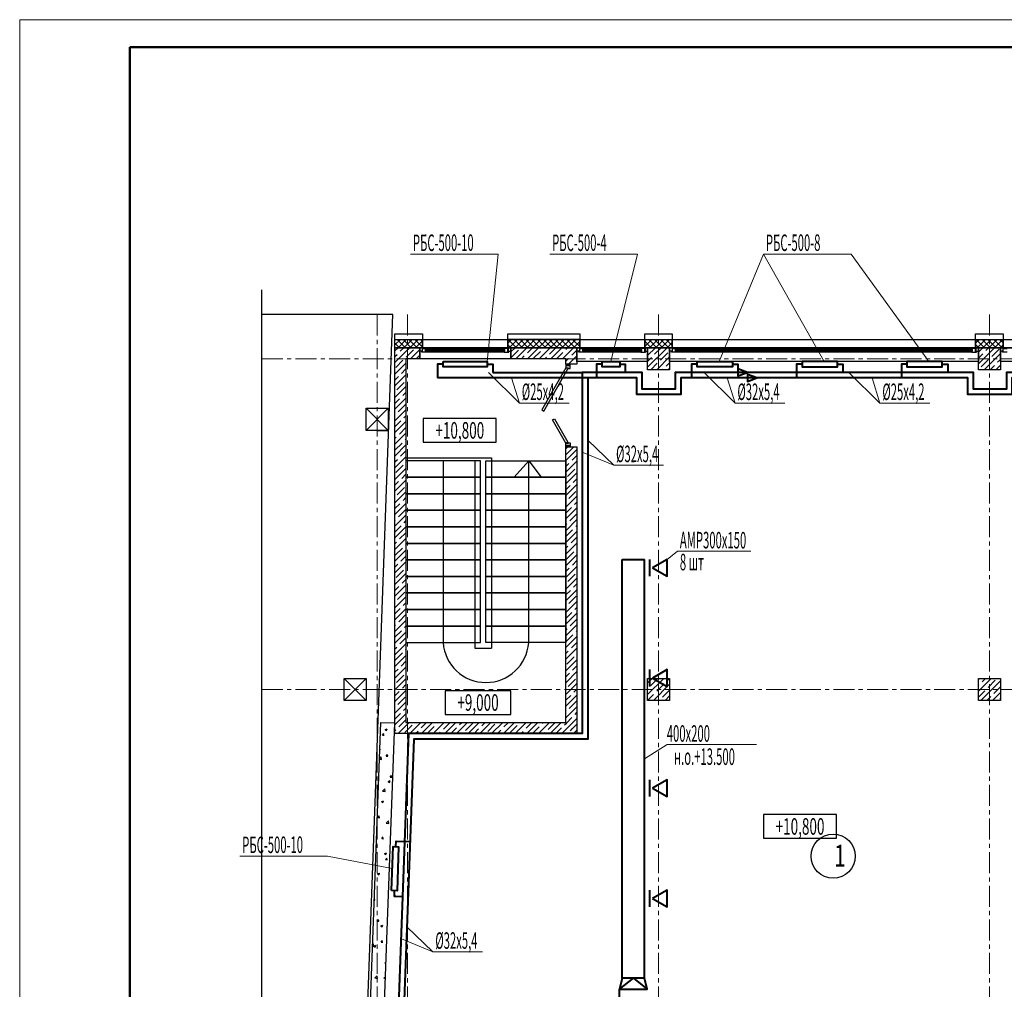
# Model space of a CAD drawing. Units: millimetres. Extents: x 543479 to 1877562, y 503214 to 1732053.
# Drawn here: x 747951 to 765806, y 709656 to 727249 of the extents above; entities that cross this region are included whole.
import ezdxf
from ezdxf.enums import TextEntityAlignment as Align

# ---------------------------------------------------------------- set-up
doc = ezdxf.new("R2010")
doc.units = ezdxf.units.MM
doc.header["$LTSCALE"] = 0.4
doc.linetypes.add('CENTER', pattern=[50.8, 31.75, -6.35, 6.35, -6.35])
for name, color, linetype, lineweight in [('1 ОСИ', 7, 'Continuous', 9), ('Отопление', 20, 'Continuous', 40), ('Приток', 30, 'Continuous', 40)]:
    doc.layers.add(name, color=color, linetype=linetype, lineweight=lineweight)
doc.layers.add('кон 1', color=8, linetype='Continuous')
doc.styles.add('стиль1', font='mipgost.shx', dxfattribs={"oblique": 15})

msp = doc.modelspace()

# ---------------------------------------------------------------- linework, layer by layer
at = {"lineweight": 15}
for p, q in [((807351.5, 727248.7), (747951.5, 727248.7)), ((747951.5, 727248.7), (747951.5, 685248.7))]:
    msp.add_line(p, q, dxfattribs=at)
at = {"lineweight": 50}
for p, q in [((806851.5, 726748.7), (749951.5, 726748.7)), ((749951.5, 726748.7), (749951.5, 685748.7))]:
    msp.add_line(p, q, dxfattribs=at)
at = {"layer": '1 ОСИ', "color": 144, "linetype": 'CENTER', "lineweight": 13, "ltscale": 30}
for p, q in [((754436.1, 721897.3), (754436.1, 693997.6)), ((754986.1, 721897.3), (754986.1, 693997.6)), ((759536.1, 721897.3), (759536.1, 693997.6)), ((765536.1, 721897.3), (765536.1, 693997.6)), ((752343.9, 721097.3), (782825.1, 721097.3)), ((752343.9, 715097.3), (782825.1, 715097.3))]:
    msp.add_line(p, q, dxfattribs=at)
at = {"layer": 'кон 1'}
for p, q in [((752343.9, 709179.1), (752343.9, 722348.8)), ((754716.6, 721897.3), (752343.9, 721897.3)), ((754413.2, 713541), (754716.6, 721897.3)), ((754756.1, 721297.3), (754756.1, 721547.3)), ((754756.1, 721547.3), (755256.1, 721547.3)), ((755256.1, 721547.3), (755256.1, 721297.3)), ((756806.1, 721547.3), (758106.1, 721547.3)), ((756806.1, 721447.3), (756806.1, 721547.3)), ((758106.1, 721547.3), (758106.1, 721447.3)), ((759286.1, 721297.3), (759286.1, 721547.3)), ((759286.1, 721547.3), (759786.1, 721547.3)), ((759786.1, 721547.3), (759786.1, 721297.3)), ((765286.1, 721297.3), (765286.1, 721547.3)), ((765286.1, 721547.3), (765786.1, 721547.3)), ((765786.1, 721547.3), (765786.1, 721297.3)), ((754756.1, 721297.3), (754756.1, 721447.3)), ((754756.1, 721447.3), (755256.1, 721447.3)), ((754756.1, 721347.3), (754856.1, 721447.3)), ((754840.9, 721297.3), (754756.1, 721382)), ((754946.9, 721297.3), (754796.9, 721447.3)), ((754812.2, 721297.3), (754962.2, 721447.3)), ((755053, 721297.3), (754903, 721447.3)), ((754918.2, 721297.3), (755068.2, 721447.3)), ((755159.1, 721297.3), (755009.1, 721447.3)), ((755024.3, 721297.3), (755174.3, 721447.3)), ((755256.1, 721306.3), (755115.1, 721447.3)), ((755130.4, 721297.3), (755256.1, 721423)), ((755256.1, 721412.3), (755221.2, 721447.3)), ((755256.1, 721447.3), (756806.1, 721447.2)), ((755256.1, 721297.3), (755256.1, 721447.3)), ((755256.1, 721447.3), (755256.1, 721297.3)), ((758106.1, 721447.3), (756806.1, 721447.3)), ((756806.1, 721297.3), (756806.1, 721447.3)), ((756806.1, 721447.3), (758106.1, 721447.3)), ((756806.1, 721382), (756871.4, 721447.3)), ((756806.1, 721447.2), (756806.1, 721297.3)), ((756856.1, 721297.3), (756806.1, 721347.3)), ((756962.2, 721297.3), (756812.2, 721447.3)), ((756827.4, 721297.3), (756977.4, 721447.3)), ((757068.3, 721297.3), (756918.3, 721447.3)), ((756933.5, 721297.3), (757083.5, 721447.3)), ((757174.3, 721297.3), (757024.3, 721447.3)), ((757039.6, 721297.3), (757189.6, 721447.3)), ((757280.4, 721297.3), (757130.4, 721447.3)), ((757145.6, 721297.3), (757295.6, 721447.3)), ((757386.5, 721297.3), (757236.5, 721447.3)), ((757251.7, 721297.3), (757401.7, 721447.3)), ((757492.5, 721297.3), (757342.5, 721447.3)), ((757357.8, 721297.3), (757507.8, 721447.3)), ((757598.6, 721297.3), (757448.6, 721447.3)), ((757463.8, 721297.3), (757613.8, 721447.3)), ((757704.7, 721297.3), (757554.7, 721447.3)), ((757569.9, 721297.3), (757719.9, 721447.3)), ((757810.7, 721297.3), (757660.7, 721447.3)), ((757676, 721297.3), (757826, 721447.3)), ((757916.8, 721297.3), (757766.8, 721447.3)), ((757782, 721297.3), (757932, 721447.3)), ((758022.9, 721297.3), (757872.9, 721447.3)), ((757888.1, 721297.3), (758038.1, 721447.3)), ((758106.1, 721320.1), (757978.9, 721447.3)), ((757994.2, 721297.3), (758106.1, 721409.2)), ((758106.1, 721426.1), (758085, 721447.3)), ((758106.1, 721447.3), (759286.1, 721447.3)), ((758106.1, 721297.3), (758106.1, 721447.3)), ((758106.1, 721447.3), (758106.1, 721297.3)), ((759286.1, 721447.3), (759286.1, 721297.3)), ((759286.1, 721297.3), (759286.1, 721447.3)), ((759286.1, 721447.3), (759786.1, 721447.3)), ((759286.1, 721422.5), (759310.9, 721447.3)), ((759286.1, 721316.5), (759417, 721447.3)), ((759401.7, 721297.3), (759286.1, 721412.8)), ((759507.8, 721297.3), (759357.8, 721447.3)), ((759373, 721297.3), (759523, 721447.3)), ((759613.8, 721297.3), (759463.8, 721447.3)), ((759479.1, 721297.3), (759629.1, 721447.3)), ((759719.9, 721297.3), (759569.9, 721447.3)), ((759585.2, 721297.3), (759735.2, 721447.3)), ((759786.1, 721337.1), (759676, 721447.3)), ((759691.2, 721297.3), (759786.1, 721392.2)), ((759786.1, 721443.2), (759782, 721447.3)), ((759786.1, 721447.3), (765286.1, 721447.2)), ((759786.1, 721297.3), (759786.1, 721447.3)), ((759786.1, 721447.3), (759786.1, 721297.3)), ((765286.1, 721297.3), (765286.1, 721447.3)), ((765286.1, 721447.3), (765786.1, 721447.3)), ((765286.1, 721376.8), (765356.7, 721447.3)), ((765286.1, 721447.2), (765286.1, 721297.3)), ((765341.4, 721297.3), (765286.1, 721352.5)), ((765447.5, 721297.3), (765297.5, 721447.3)), ((765312.7, 721297.3), (765462.7, 721447.3)), ((765553.5, 721297.3), (765403.5, 721447.3)), ((765418.8, 721297.3), (765568.8, 721447.3)), ((765659.6, 721297.3), (765509.6, 721447.3)), ((765524.8, 721297.3), (765674.8, 721447.3)), ((765765.7, 721297.3), (765615.7, 721447.3)), ((765630.9, 721297.3), (765780.9, 721447.3)), ((765786.1, 721382.9), (765721.7, 721447.3)), ((765737, 721297.3), (765786.1, 721346.4)), ((765786.1, 721447.3), (771286.1, 721447.2)), ((765786.1, 721297.3), (765786.1, 721447.3)), ((765786.1, 721447.3), (765786.1, 721297.3)), ((755256.1, 721297.3), (754756.1, 721297.3)), ((754756.1, 714297.3), (754756.1, 721297.3)), ((754756.1, 721297.3), (754956.1, 721297.3)), ((754756.1, 721241.2), (754812.2, 721297.3)), ((754756.1, 721029.1), (754956.1, 721229.1)), ((754756.1, 721135.2), (754795.8, 721174.8)), ((754853, 721232.1), (754918.2, 721297.3)), ((754956.1, 721297.3), (755206.1, 721297.3)), ((754956.1, 721229.1), (755024.3, 721297.3)), ((754956.1, 721297.3), (754956.1, 721297.3)), ((754959.1, 721126), (755091.7, 721258.6)), ((755036.4, 721097.3), (755206.1, 721267)), ((755142.5, 721097.3), (755197.8, 721152.5)), ((755206.1, 721232.3), (755206.1, 721297.3)), ((755206.1, 721297.3), (755266.1, 721297.3)), ((755206.1, 721297.3), (756856.1, 721297.3)), ((755206.1, 721097.4), (755206.1, 721297.3)), ((755206.1, 721297.3), (755206.1, 721097.3)), ((755251.1, 721232.3), (755206.1, 721232.3)), ((755236.4, 721297.3), (755256.1, 721317)), ((755242.1, 721229.3), (755257.1, 721229.3)), ((755242.1, 721217.3), (755242.1, 721229.3)), ((755326.1, 721217.3), (755242.1, 721217.3)), ((755266.1, 721285.3), (755251.1, 721285.3)), ((755251.1, 721285.3), (755251.1, 721232.3)), ((756806.1, 721297.3), (755256.1, 721297.3)), ((755257.1, 721282.3), (755326.1, 721282.3)), ((755257.1, 721229.3), (755257.1, 721282.3)), ((755266.1, 721297.3), (755266.1, 721285.3)), ((756736.1, 721282.3), (755286.1, 721282.3)), ((756736.1, 721217.3), (755286.1, 721217.3)), ((756746.1, 721264.8), (755311.1, 721264.8)), ((755311.1, 721234.8), (755311.1, 721264.8)), ((755311.1, 721264.8), (755326.1, 721264.8)), ((755311.1, 721260.8), (756746.1, 721260.8)), ((756746.1, 721251.8), (755311.1, 721251.8)), ((755311.1, 721247.8), (756746.1, 721247.8)), ((756746.1, 721238.8), (755311.1, 721238.8)), ((755311.1, 721234.8), (756746.1, 721234.8)), ((755326.1, 721234.8), (755311.1, 721234.8)), ((755326.1, 721282.3), (755326.1, 721264.8)), ((755326.1, 721234.8), (755326.1, 721217.3)), ((756805.1, 721282.3), (756736.1, 721282.3)), ((756736.1, 721282.3), (756736.1, 721264.8)), ((756751.1, 721264.8), (756736.1, 721264.8)), ((756736.1, 721234.8), (756751.1, 721234.8)), ((756736.1, 721234.8), (756736.1, 721217.3)), ((756736.1, 721217.3), (756820.1, 721217.3)), ((756746.1, 721260.8), (756746.1, 721264.8)), ((756746.1, 721247.8), (756746.1, 721251.8)), ((756746.1, 721234.8), (756746.1, 721238.8)), ((756751.1, 721234.8), (756751.1, 721264.8)), ((756856.1, 721297.3), (756796.1, 721297.3)), ((756796.1, 721297.3), (756796.1, 721285.3)), ((756796.1, 721285.3), (756811.1, 721285.3)), ((756805.1, 721229.3), (756805.1, 721282.3)), ((756820.1, 721229.3), (756805.1, 721229.3)), ((758106.1, 721297.3), (756806.1, 721297.3)), ((756811.1, 721285.3), (756811.1, 721232.3)), ((756811.1, 721232.3), (756856.1, 721232.3)), ((756820.1, 721217.3), (756820.1, 721229.3)), ((756856.1, 721232.3), (756856.1, 721297.3)), ((756856.1, 721297.3), (756856.1, 721097.3)), ((756856.1, 721097.3), (756856.1, 721297.3)), ((756856.1, 721297.3), (758056.1, 721297.3)), ((756856.1, 721219.9), (756933.5, 721297.3)), ((756863, 721120.7), (756995.6, 721253.3)), ((756945.6, 721097.3), (757145.6, 721297.3)), ((757157.8, 721097.3), (757357.8, 721297.3)), ((757158.9, 721204.5), (757251.7, 721297.3)), ((757265, 721098.4), (757397.6, 721231)), ((757369.9, 721097.3), (757569.9, 721297.3)), ((757454.8, 721288.3), (757463.8, 721297.3)), ((757560.9, 721182.2), (757676, 721297.3)), ((757582, 721097.3), (757782, 721297.3)), ((757688.1, 721097.3), (757799.6, 721208.7)), ((757794.2, 721097.3), (757994.2, 721297.3)), ((757856.8, 721266), (757888.1, 721297.3)), ((757962.9, 721159.9), (758056.1, 721253.2)), ((758056.1, 721232.3), (758056.1, 721297.3)), ((758056.1, 721297.3), (758116.1, 721297.3)), ((758056.1, 721297.3), (759336.1, 721297.3)), ((758056.1, 721047.4), (758056.1, 721297.3)), ((758056.1, 721297.3), (758056.1, 720997.3)), ((758101.1, 721232.3), (758056.1, 721232.3)), ((758092.1, 721229.3), (758107.1, 721229.3)), ((758092.1, 721217.3), (758092.1, 721229.3)), ((758176.1, 721217.3), (758092.1, 721217.3)), ((758100.2, 721297.3), (758106.1, 721303.2)), ((758116.1, 721285.3), (758101.1, 721285.3)), ((758101.1, 721285.3), (758101.1, 721232.3)), ((759286.1, 721297.3), (758106.1, 721297.3)), ((758107.1, 721282.3), (758176.1, 721282.3)), ((758107.1, 721229.3), (758107.1, 721282.3)), ((758116.1, 721297.3), (758116.1, 721285.3)), ((759216.1, 721282.3), (758136.1, 721282.3)), ((759216.1, 721217.3), (758136.1, 721217.3)), ((759226.1, 721264.8), (758161.1, 721264.8)), ((758161.1, 721234.8), (758161.1, 721264.8)), ((758161.1, 721264.8), (758176.1, 721264.8)), ((758161.1, 721260.8), (759226.1, 721260.8)), ((759226.1, 721251.8), (758161.1, 721251.8)), ((758161.1, 721247.8), (759226.1, 721247.8)), ((759226.1, 721238.8), (758161.1, 721238.8)), ((758161.1, 721234.8), (759226.1, 721234.8)), ((758176.1, 721234.8), (758161.1, 721234.8)), ((758176.1, 721282.3), (758176.1, 721264.8)), ((758176.1, 721234.8), (758176.1, 721217.3)), ((759285.1, 721282.3), (759216.1, 721282.3)), ((759216.1, 721282.3), (759216.1, 721264.8)), ((759231.1, 721264.8), (759216.1, 721264.8)), ((759216.1, 721234.8), (759231.1, 721234.8)), ((759216.1, 721234.8), (759216.1, 721217.3)), ((759216.1, 721217.3), (759300.1, 721217.3)), ((759226.1, 721260.8), (759226.1, 721264.8)), ((759226.1, 721247.8), (759226.1, 721251.8)), ((759226.1, 721234.8), (759226.1, 721238.8)), ((759231.1, 721234.8), (759231.1, 721264.8)), ((759336.1, 721297.3), (759276.1, 721297.3)), ((759276.1, 721297.3), (759276.1, 721285.3)), ((759276.1, 721285.3), (759291.1, 721285.3)), ((759285.1, 721229.3), (759285.1, 721282.3)), ((759300.1, 721229.3), (759285.1, 721229.3)), ((759295.6, 721297.3), (759286.1, 721306.8)), ((759786.1, 721297.3), (759286.1, 721297.3)), ((759291.1, 721285.3), (759291.1, 721232.3)), ((759291.1, 721232.3), (759336.1, 721232.3)), ((759300.1, 721217.3), (759300.1, 721229.3)), ((759336.1, 721232.3), (759336.1, 721297.3)), ((759336.1, 721297.3), (759336.1, 721047.4)), ((759336.1, 720897.3), (759336.1, 721297.3)), ((759336.1, 721297.3), (759736.1, 721297.3)), ((759336.1, 721154.3), (759479.1, 721297.3)), ((759336.1, 720942.2), (759691.2, 721297.3)), ((759358.7, 721283), (759373, 721297.3)), ((759464.8, 721176.9), (759585.2, 721297.3)), ((759570.9, 721070.8), (759703.4, 721203.4)), ((759736.1, 721232.3), (759736.1, 721297.3)), ((759736.1, 721297.3), (759796.1, 721297.3)), ((759736.1, 721297.3), (765336.1, 721297.3)), ((759736.1, 721047.4), (759736.1, 721297.3)), ((759736.1, 721297.3), (759736.1, 720897.3)), ((759781.1, 721232.3), (759736.1, 721232.3)), ((759772.1, 721229.3), (759787.1, 721229.3)), ((759772.1, 721217.3), (759772.1, 721229.3)), ((759856.1, 721217.3), (759772.1, 721217.3)), ((759796.1, 721285.3), (759781.1, 721285.3)), ((759781.1, 721285.3), (759781.1, 721232.3)), ((765286.1, 721297.3), (759786.1, 721297.3)), ((759787.1, 721282.3), (759856.1, 721282.3)), ((759787.1, 721229.3), (759787.1, 721282.3)), ((759796.1, 721297.3), (759796.1, 721285.3)), ((765216.1, 721282.3), (759816.1, 721282.3)), ((765216.1, 721217.3), (759816.1, 721217.3)), ((765226.1, 721264.8), (759841.1, 721264.8)), ((759841.1, 721234.8), (759841.1, 721264.8)), ((759841.1, 721264.8), (759856.1, 721264.8)), ((759841.1, 721260.8), (765226.1, 721260.8)), ((765226.1, 721251.8), (759841.1, 721251.8)), ((759841.1, 721247.8), (765226.1, 721247.8)), ((765226.1, 721238.8), (759841.1, 721238.8)), ((759841.1, 721234.8), (765226.1, 721234.8)), ((759856.1, 721234.8), (759841.1, 721234.8)), ((759856.1, 721282.3), (759856.1, 721264.8)), ((759856.1, 721234.8), (759856.1, 721217.3)), ((765285.1, 721282.3), (765216.1, 721282.3)), ((765216.1, 721282.3), (765216.1, 721264.8)), ((765231.1, 721264.8), (765216.1, 721264.8)), ((765216.1, 721234.8), (765231.1, 721234.8)), ((765216.1, 721234.8), (765216.1, 721217.3)), ((765216.1, 721217.3), (765300.1, 721217.3)), ((765226.1, 721260.8), (765226.1, 721264.8)), ((765226.1, 721247.8), (765226.1, 721251.8)), ((765226.1, 721234.8), (765226.1, 721238.8)), ((765231.1, 721234.8), (765231.1, 721264.8)), ((765336.1, 721297.3), (765276.1, 721297.3)), ((765276.1, 721297.3), (765276.1, 721285.3)), ((765276.1, 721285.3), (765291.1, 721285.3)), ((765285.1, 721229.3), (765285.1, 721282.3)), ((765300.1, 721229.3), (765285.1, 721229.3)), ((765786.1, 721297.3), (765286.1, 721297.3)), ((765291.1, 721285.3), (765291.1, 721232.3)), ((765291.1, 721232.3), (765336.1, 721232.3)), ((765300.1, 721217.3), (765300.1, 721229.3)), ((765336.1, 721232.3), (765336.1, 721297.3)), ((765336.1, 721297.3), (765336.1, 721047.4)), ((765336.1, 720897.3), (765336.1, 721297.3)), ((765336.1, 721297.3), (765736.1, 721297.3)), ((765336.1, 721214.6), (765418.8, 721297.3)), ((765336.1, 721002.5), (765630.9, 721297.3)), ((765336.1, 721108.6), (765415.1, 721187.5)), ((765443, 720897.3), (765736.1, 721190.4)), ((765472.4, 721244.8), (765524.8, 721297.3)), ((765578.4, 721138.7), (765711, 721271.3)), ((765736.1, 721232.3), (765736.1, 721297.3)), ((765736.1, 721297.3), (765796.1, 721297.3)), ((765736.1, 721297.3), (771336.1, 721297.3)), ((765736.1, 721047.4), (765736.1, 721297.3)), ((765736.1, 721297.3), (765736.1, 720897.3)), ((765781.1, 721232.3), (765736.1, 721232.3)), ((765772.1, 721229.3), (765787.1, 721229.3)), ((765772.1, 721217.3), (765772.1, 721229.3)), ((765856.1, 721217.3), (765772.1, 721217.3)), ((765796.1, 721285.3), (765781.1, 721285.3)), ((765781.1, 721285.3), (765781.1, 721232.3)), ((771286.1, 721297.3), (765786.1, 721297.3)), ((765787.1, 721282.3), (765856.1, 721282.3)), ((765787.1, 721229.3), (765787.1, 721282.3)), ((765796.1, 721297.3), (765796.1, 721285.3)), ((754756.1, 720817), (754956.1, 721017)), ((754769.3, 720936.1), (754901.8, 721068.7)), ((755206.1, 721097.3), (754956.1, 721097.3)), ((754956.1, 721097.3), (754956.1, 714497.3)), ((756856.1, 721097.3), (755206.1, 721097.4)), ((757856.1, 721097.3), (756856.1, 721097.3)), ((757051.7, 721097.3), (757101.6, 721147.2)), ((757476, 721097.3), (757503.6, 721124.9)), ((757856.1, 721053.2), (757905.6, 721102.7)), ((757856.1, 720997.3), (757856.1, 721097.3)), ((757936.1, 720997.3), (757856.1, 720997.3)), ((757856.1, 720997.3), (757856.1, 720972.3)), ((758056.1, 720997.3), (757856.1, 720997.3)), ((757936.1, 720972.3), (757856.1, 720972.3)), ((757856.1, 720972.3), (757856.1, 720932.3)), ((757856.1, 720972.3), (757936.1, 720972.3)), ((757906.3, 720997.3), (758056.1, 721147.1)), ((757936.1, 720972.3), (757936.1, 720997.3)), ((757936.1, 720922.3), (757936.1, 720972.3)), ((759336.1, 721047.4), (758056.1, 721047.4)), ((759336.1, 721048.3), (759407.5, 721119.6)), ((759397.3, 720897.3), (759513.6, 721013.6)), ((759503.4, 720897.3), (759736.1, 721130.1)), ((759676.9, 720964.8), (759736.1, 721024)), ((765336.1, 721047.4), (759736.1, 721047.4)), ((765388.6, 720948.9), (765521.2, 721081.5)), ((765549.1, 720897.3), (765627.2, 720975.4)), ((765655.2, 720897.3), (765736.1, 720978.2)), ((765684.5, 721032.7), (765736.1, 721084.3)), ((771336.1, 721047.4), (765736.1, 721047.4)), ((754756.1, 720604.8), (754956.1, 720804.8)), ((754875.3, 720830.1), (754956.1, 720910.9)), ((757856.1, 720932.3), (757420.9, 720167.4)), ((757455.7, 720147.6), (757890.9, 720912.5)), ((757890.9, 720912.5), (757856.1, 720932.3)), ((757856.1, 720932.3), (757896.1, 720932.3)), ((757896.1, 720932.3), (757896.1, 720922.3)), ((757896.1, 720922.3), (757936.1, 720922.3)), ((759736.1, 720897.3), (759336.1, 720897.3)), ((759609.4, 720897.3), (759619.7, 720907.5)), ((759715.5, 720897.3), (759736.1, 720917.9)), ((765736.1, 720897.3), (765336.1, 720897.3)), ((754756.1, 720710.9), (754818, 720772.8)), ((754791.5, 720534.2), (754924.1, 720666.7)), ((754756.1, 720392.7), (754956.1, 720592.7)), ((754897.6, 720428.1), (754956.1, 720486.6)), ((754756.1, 720180.6), (754956.1, 720380.6)), ((754756.1, 720286.6), (754840.3, 720370.8)), ((754813.8, 720132.2), (754946.4, 720264.7)), ((754236.1, 720197.3), (754636.1, 720197.3)), ((754236.1, 719797.3), (754236.1, 720197.3)), ((754636.1, 720197.3), (754236.1, 719797.3)), ((754636.1, 719797.3), (754236.1, 720197.3)), ((754636.1, 720197.3), (754636.1, 719797.3)), ((754756.1, 719968.4), (754956.1, 720168.4)), ((757420.9, 720167.4), (757455.7, 720147.6)), ((754756.1, 720074.5), (754756.5, 720074.9)), ((754756.1, 719862.4), (754862.6, 719968.8)), ((754756.1, 719756.3), (754956.1, 719956.3)), ((754919.9, 720026.1), (754956.1, 720062.4)), ((756593.8, 720011.9), (755270.6, 720011.9)), ((755270.6, 720011.9), (755270.6, 719581.9)), ((756593.8, 719581.9), (756593.8, 720011.9)), ((757613.4, 719988.9), (757648.1, 720008.7)), ((757856.1, 719562.3), (757613.4, 719988.9)), ((757648.1, 720008.7), (757890.9, 719582.1)), ((754636.1, 719797.3), (754236.1, 719797.3)), ((754436.1, 719797.3), (754640.4, 719797.3)), ((754756.1, 719544.2), (754956.1, 719744.2)), ((754836.1, 719730.2), (754956.1, 719850.2)), ((754756.1, 719650.2), (754778.8, 719672.9)), ((754756.1, 719438.1), (754884.9, 719566.8)), ((754942.1, 719624.1), (754956.1, 719638.1)), ((755270.6, 719581.9), (756593.8, 719581.9)), ((757890.9, 719582.1), (757856.1, 719562.3)), ((757856.1, 719522.3), (757856.1, 719562.3)), ((757856.1, 719562.3), (757896.1, 719562.3)), ((757896.1, 719562.3), (757896.1, 719572.3)), ((757896.1, 719572.3), (757936.1, 719572.3)), ((757936.1, 719572.3), (757936.1, 719522.3)), ((754756.1, 719332), (754956.1, 719532)), ((754858.3, 719328.2), (754956.1, 719426)), ((757936.1, 719522.3), (757856.1, 719522.3)), ((757856.1, 719497.3), (757856.1, 719522.3)), ((757856.1, 719522.3), (757936.1, 719522.3)), ((757936.1, 719497.3), (757856.1, 719497.3)), ((757856.1, 714497.3), (757856.1, 719497.3)), ((757856.1, 719497.3), (758056.1, 719497.3)), ((757856.1, 719462.2), (757891.2, 719497.3)), ((757856.1, 719250.1), (758056.1, 719450.1)), ((757862.1, 719362.1), (757994.7, 719494.7)), ((757936.1, 719522.3), (757936.1, 719497.3)), ((758056.1, 719497.3), (758056.1, 714297.3)), ((754756.1, 719119.9), (754956.1, 719319.9)), ((754756.1, 719226), (754801.1, 719270.9)), ((756305.8, 719247.3), (754955.8, 719247.3)), ((754955.8, 719247.3), (754955.8, 718947.3)), ((754956.1, 719297.3), (756506.1, 719297.3)), ((755630.8, 719247.3), (755630.8, 715947.3)), ((756305.8, 719247.3), (756205.8, 719247.3)), ((756205.8, 719247.3), (756205.8, 715947.3)), ((756305.8, 718947.3), (756305.8, 719247.3)), ((756406.1, 718947.3), (756406.1, 719247.3)), ((756406.1, 719247.3), (757856.1, 719247.3)), ((756506.1, 719297.3), (756506.1, 715947.3)), ((757181.1, 719247.3), (756919.9, 718947.3)), ((757181.1, 715947.3), (757181.1, 719247.3)), ((757181.1, 719247.3), (757408, 718947.3)), ((757856.1, 719247.3), (757856.1, 718947.3)), ((757856.1, 719037.9), (758056.1, 719237.9)), ((757856.1, 719144), (757910.9, 719198.8)), ((757968.2, 719256.1), (758056.1, 719344)), ((754756.1, 718907.8), (754956.1, 719107.8)), ((754774.6, 719032.3), (754907.1, 719164.8)), ((757856.1, 718825.8), (758056.1, 719025.8)), ((757884.4, 718960.1), (758017, 719092.7)), ((754756.1, 718695.6), (754956.1, 718895.6)), ((754756.1, 718801.7), (754823.3, 718868.9)), ((754880.6, 718926.2), (754956.1, 719001.7)), ((756305.8, 718947.3), (754955.8, 718947.3)), ((754955.8, 718947.3), (754955.8, 718647.3)), ((754955.8, 718947.3), (756305.8, 718947.3)), ((756305.8, 718647.3), (756305.8, 718947.3)), ((756406.1, 718647.3), (756406.1, 718947.3)), ((756406.1, 718947.3), (757856.1, 718947.3)), ((757856.1, 718947.3), (756406.1, 718947.3)), ((757856.1, 718947.3), (757856.1, 718647.3)), ((757990.5, 718854.1), (758056.1, 718919.7)), ((754756.1, 718483.5), (754956.1, 718683.5)), ((754796.8, 718630.3), (754929.4, 718762.9)), ((757856.1, 718613.7), (758056.1, 718813.7)), ((757856.1, 718719.7), (757933.2, 718796.8)), ((757906.7, 718558.1), (758039.3, 718690.7)), ((754756.1, 718271.4), (754956.1, 718471.4)), ((754902.9, 718524.2), (754956.1, 718577.4)), ((756305.8, 718647.3), (754955.8, 718647.3)), ((754955.8, 718647.3), (754955.8, 718347.3)), ((754955.8, 718647.3), (756305.8, 718647.3)), ((756305.8, 718347.3), (756305.8, 718647.3)), ((756406.1, 718347.3), (756406.1, 718647.3)), ((756406.1, 718647.3), (757856.1, 718647.3)), ((757856.1, 718647.3), (756406.1, 718647.3)), ((757856.1, 718647.3), (757856.1, 718347.3)), ((757856.1, 718401.5), (758056.1, 718601.5)), ((758012.8, 718452.1), (758056.1, 718495.5)), ((754756.1, 718377.4), (754845.6, 718466.9)), ((754819.1, 718228.3), (754951.7, 718360.9)), ((756305.8, 718347.3), (754955.8, 718347.3)), ((754955.8, 718347.3), (754955.8, 718047.3)), ((754955.8, 718347.3), (756305.8, 718347.3)), ((756305.8, 718047.3), (756305.8, 718347.3)), ((756406.1, 718047.3), (756406.1, 718347.3)), ((756406.1, 718347.3), (757856.1, 718347.3)), ((757856.1, 718347.3), (756406.1, 718347.3)), ((757856.1, 718295.5), (757955.5, 718394.8)), ((757856.1, 718189.4), (758056.1, 718389.4)), ((757856.1, 718347.3), (757856.1, 718047.3)), ((754756.1, 718059.2), (754956.1, 718259.2)), ((754756.1, 718165.3), (754761.8, 718171)), ((754925.2, 718122.2), (754956.1, 718153.2)), ((757856.1, 717977.3), (758056.1, 718177.3)), ((757929, 718156.2), (758056.1, 718283.3)), ((754756.1, 717953.2), (754867.9, 718064.9)), ((754756.1, 717847.1), (754956.1, 718047.1)), ((754841.4, 717826.3), (754956.1, 717941)), ((756305.8, 718047.3), (754955.8, 718047.3)), ((754955.8, 718047.3), (754955.8, 717747.3)), ((754955.8, 718047.3), (756305.8, 718047.3)), ((756305.8, 717747.3), (756305.8, 718047.3)), ((756406.1, 717747.3), (756406.1, 718047.3)), ((756406.1, 718047.3), (757856.1, 718047.3)), ((757856.1, 718047.3), (756406.1, 718047.3)), ((757856.1, 718083.3), (757871.7, 718098.9)), ((757856.1, 718047.3), (757856.1, 717747.3)), ((757856.1, 717871.2), (757977.7, 717992.8)), ((757856.1, 717765.1), (758056.1, 717965.1)), ((758035, 718050.1), (758056.1, 718071.2)), ((754756.1, 717635), (754956.1, 717835)), ((754756.1, 717741), (754784.1, 717769)), ((757951.2, 717754.2), (758056.1, 717859.1)), ((754756.1, 717422.8), (754956.1, 717622.8)), ((754757.6, 717530.4), (754890.2, 717662.9)), ((754947.4, 717720.2), (754956.1, 717728.9)), ((756305.8, 717747.3), (754955.8, 717747.3)), ((754955.8, 717747.3), (754955.8, 717447.3)), ((754955.8, 717747.3), (756305.8, 717747.3)), ((756305.8, 717447.3), (756305.8, 717747.3)), ((756406.1, 717447.3), (756406.1, 717747.3)), ((756406.1, 717747.3), (757856.1, 717747.3)), ((757856.1, 717747.3), (756406.1, 717747.3)), ((757856.1, 717553), (758056.1, 717753)), ((757856.1, 717747.3), (757856.1, 717447.3)), ((757856.1, 717659.1), (757894, 717696.9)), ((757867.4, 717458.2), (758000, 717590.8)), ((754756.1, 717210.7), (754956.1, 717410.7)), ((754863.7, 717424.3), (754956.1, 717516.8)), ((756305.8, 717447.3), (754955.8, 717447.3)), ((754955.8, 717447.3), (754955.8, 717147.3)), ((754955.8, 717447.3), (756305.8, 717447.3)), ((756305.8, 717147.3), (756305.8, 717447.3)), ((756406.1, 717147.3), (756406.1, 717447.3)), ((756406.1, 717447.3), (757856.1, 717447.3)), ((757856.1, 717447.3), (756406.1, 717447.3)), ((757856.1, 717340.9), (758056.1, 717540.9)), ((757856.1, 717447.3), (757856.1, 717147.3)), ((757973.5, 717352.2), (758056.1, 717434.8)), ((754756.1, 717316.8), (754806.4, 717367)), ((754779.9, 717128.4), (754912.4, 717261)), ((757856.1, 717128.7), (758056.1, 717328.7)), ((757856.1, 717234.8), (757916.2, 717294.9)), ((754756.1, 716998.6), (754956.1, 717198.6)), ((754885.9, 717022.3), (754956.1, 717092.5)), ((756305.8, 717147.3), (754955.8, 717147.3)), ((754955.8, 717147.3), (754955.8, 716847.3)), ((754955.8, 717147.3), (756305.8, 717147.3)), ((756305.8, 716847.3), (756305.8, 717147.3)), ((756406.1, 716847.3), (756406.1, 717147.3)), ((756406.1, 717147.3), (757856.1, 717147.3)), ((757856.1, 717147.3), (756406.1, 717147.3)), ((757856.1, 717147.3), (757856.1, 716847.3)), ((757856.1, 716916.6), (758056.1, 717116.6)), ((757889.7, 717056.2), (758022.3, 717188.8)), ((754756.1, 716786.5), (754956.1, 716986.5)), ((754756.1, 716892.5), (754828.6, 716965)), ((757856.1, 716704.5), (758056.1, 716904.5)), ((757856.1, 716810.5), (757938.5, 716892.9)), ((757995.8, 716950.2), (758056.1, 717010.5)), ((754756.1, 716574.3), (754956.1, 716774.3)), ((754802.1, 716726.4), (754934.7, 716859)), ((756305.8, 716847.3), (754955.8, 716847.3)), ((754955.8, 716847.3), (754955.8, 716547.3)), ((754955.8, 716847.3), (756305.8, 716847.3)), ((756305.8, 716547.3), (756305.8, 716847.3)), ((756406.1, 716547.3), (756406.1, 716847.3)), ((756406.1, 716847.3), (757856.1, 716847.3)), ((757856.1, 716847.3), (756406.1, 716847.3)), ((757856.1, 716847.3), (757856.1, 716547.3)), ((757856.1, 716492.3), (758056.1, 716692.3)), ((757912, 716654.3), (758044.6, 716786.8)), ((754756.1, 716468.3), (754850.9, 716563)), ((754756.1, 716362.2), (754956.1, 716562.2)), ((754908.2, 716620.3), (754956.1, 716668.3)), ((756305.8, 716547.3), (754955.8, 716547.3)), ((754955.8, 716547.3), (754955.8, 716247.3)), ((754955.8, 716547.3), (756305.8, 716547.3)), ((756305.8, 716247.3), (756305.8, 716547.3)), ((756406.1, 716247.3), (756406.1, 716547.3)), ((756406.1, 716547.3), (757856.1, 716547.3)), ((757856.1, 716547.3), (756406.1, 716547.3)), ((757856.1, 716547.3), (757856.1, 716247.3)), ((758018.1, 716548.2), (758056.1, 716586.3)), ((754756.1, 716150.1), (754956.1, 716350.1)), ((754824.4, 716324.4), (754956.1, 716456.1)), ((757856.1, 716386.3), (757960.8, 716490.9)), ((757856.1, 716280.2), (758056.1, 716480.2)), ((757934.3, 716252.3), (758056.1, 716374.1)), ((754756.1, 716256.1), (754767.1, 716267.1)), ((754756.1, 716044), (754873.2, 716161.1)), ((754930.5, 716218.3), (754956.1, 716244)), ((756305.8, 716247.3), (754955.8, 716247.3)), ((754955.8, 716247.3), (754955.8, 715947.3)), ((754955.8, 716247.3), (756305.8, 716247.3)), ((756305.8, 715947.3), (756305.8, 716247.3)), ((756406.1, 715947.3), (756406.1, 716247.3)), ((756406.1, 716247.3), (757856.1, 716247.3)), ((757856.1, 716247.3), (756406.1, 716247.3)), ((757856.1, 716068.1), (758056.1, 716268.1)), ((757856.1, 716247.3), (757856.1, 715947.3)), ((757856.1, 716174.1), (757877, 716195)), ((758040.3, 716146.2), (758056.1, 716162)), ((754756.1, 715937.9), (754956.1, 716137.9)), ((754846.7, 715922.4), (754956.1, 716031.9)), ((757856.1, 715962), (757983.1, 716088.9)), ((757856.1, 715855.9), (758056.1, 716055.9)), ((754756.1, 715725.8), (754956.1, 715925.8)), ((754756.1, 715831.9), (754789.4, 715865.1)), ((754952.7, 715816.3), (754956.1, 715819.7)), ((754955.8, 715947.3), (756305.8, 715947.3)), ((756205.8, 715947.3), (756205.8, 715847.3)), ((756205.8, 715847.3), (756506.1, 715847.3)), ((757856.1, 715947.3), (756406.1, 715947.3)), ((756506.1, 715947.3), (756506.1, 715847.3)), ((757856.1, 715643.8), (758056.1, 715843.8)), ((757856.1, 715749.9), (757899.3, 715793)), ((757956.5, 715850.3), (758056.1, 715949.9)), ((754756.1, 715513.7), (754956.1, 715713.7)), ((754762.9, 715626.5), (754895.5, 715759.1)), ((757856.1, 715431.7), (758056.1, 715631.7)), ((757872.7, 715554.4), (758005.3, 715686.9)), ((754756.1, 715301.5), (754956.1, 715501.5)), ((754756.1, 715407.6), (754811.7, 715463.1)), ((754869, 715520.4), (754956.1, 715607.6)), ((757978.8, 715448.3), (758056.1, 715525.6)), ((753836.1, 715297.3), (754236.1, 715297.3)), ((753836.1, 714897.3), (753836.1, 715297.3)), ((754236.1, 715297.3), (753836.1, 714897.3)), ((754236.1, 714897.3), (753836.1, 715297.3)), ((754236.1, 715297.3), (754236.1, 714897.3)), ((754756.1, 715089.4), (754956.1, 715289.4)), ((754785.2, 715224.5), (754917.7, 715357.1)), ((757856.1, 715219.5), (758056.1, 715419.5)), ((757856.1, 715325.6), (757921.5, 715391)), ((757895, 715152.4), (758027.6, 715284.9)), ((759336.1, 714897.3), (759336.1, 715297.3)), ((759336.1, 715297.3), (759736.1, 715297.3)), ((759336.1, 715214.6), (759418.8, 715297.3)), ((759336.1, 715002.5), (759630.9, 715297.3)), ((759396.9, 715169.3), (759524.8, 715297.3)), ((759692.8, 715253.1), (759736.1, 715296.4)), ((759736.1, 715297.3), (759736.1, 714897.3)), ((765336.1, 714895.4), (765336.1, 715295.4)), ((765336.1, 715295.4), (765736.1, 715295.4)), ((765336.1, 715274.9), (765356.6, 715295.4)), ((765336.1, 715062.8), (765568.8, 715295.4)), ((765404.5, 715237.2), (765462.7, 715295.4)), ((765510.6, 715131.1), (765643.1, 715263.7)), ((765736.1, 715295.4), (765736.1, 714895.4)), ((754891.2, 715118.4), (754956.1, 715183.3)), ((757856.1, 715007.4), (758056.1, 715207.4)), ((758001.1, 715046.3), (758056.1, 715101.3)), ((759336.1, 715108.6), (759339.6, 715112.1)), ((759443, 714897.3), (759736.1, 715190.4)), ((759503, 715063.3), (759635.6, 715195.8)), ((759609, 714957.2), (759736.1, 715084.3)), ((765336.1, 715168.9), (765347.2, 715179.9)), ((765380.9, 714895.4), (765736.1, 715250.7)), ((765616.6, 715025.1), (765736.1, 715144.6)), ((754756.1, 714877.3), (754956.1, 715077.3)), ((754756.1, 714983.3), (754834, 715061.1)), ((754807.4, 714822.5), (754940, 714955.1)), ((756859.3, 715073.9), (755665.4, 715073.9)), ((755665.4, 715073.9), (755665.4, 714643.9)), ((756859.3, 714643.9), (756859.3, 715073.9)), ((757856.1, 714795.3), (758056.1, 714995.3)), ((757856.1, 714901.3), (757943.8, 714989)), ((759337, 714897.3), (759445.7, 715006)), ((759549.1, 714897.3), (759551.8, 714899.9)), ((759655.2, 714897.3), (759736.1, 714978.2)), ((765336.1, 714956.7), (765453.3, 715073.9)), ((765486.9, 714895.4), (765559.3, 714967.8)), ((765593, 714895.4), (765736.1, 715038.5)), ((765722.7, 714919), (765736.1, 714932.5)), ((754236.1, 714897.3), (753836.1, 714897.3)), ((754756.1, 714665.1), (754956.1, 714865.1)), ((754913.5, 714716.4), (754956.1, 714759.1)), ((757856.1, 714583.2), (758056.1, 714783.2)), ((757917.3, 714750.4), (758049.9, 714883)), ((759736.1, 714897.3), (759336.1, 714897.3)), ((765736.1, 714895.4), (765336.1, 714895.4)), ((754756.1, 714559.1), (754856.2, 714659.2)), ((754756.1, 714453), (754956.1, 714653)), ((754829.7, 714420.5), (754956.1, 714546.9)), ((755665.4, 714643.9), (756859.3, 714643.9)), ((757856.1, 714689.2), (757860, 714693.1)), ((757866.2, 714487.2), (757966.1, 714587)), ((757919.3, 714434.1), (758056.1, 714571)), ((758023.4, 714644.3), (758056.1, 714677.1)), ((754112.6, 703882.9), (754498, 714497.3)), ((754747.8, 714488.2), (754363.4, 703899.5)), ((754498, 714497.3), (754747.8, 714488.2)), ((754577.9, 714369.3), (754613.5, 714383)), ((754577.9, 714369.3), (754603.1, 714352.2)), ((754603.1, 714352.3), (754613.4, 714382.9)), ((754812.5, 714297.3), (755012.5, 714497.3)), ((754935.8, 714314.4), (755068.4, 714447)), ((754956.1, 714497.3), (757856.1, 714497.3)), ((755024.7, 714297.3), (755224.7, 714497.3)), ((755231.7, 714398.2), (755330.7, 714497.3)), ((755236.8, 714297.3), (755436.8, 714497.3)), ((755342.9, 714297.3), (755470.3, 714424.8)), ((755448.9, 714297.3), (755648.9, 714497.3)), ((755527.6, 714482), (755542.9, 714497.3)), ((755633.7, 714376), (755755, 714497.3)), ((755661.1, 714297.3), (755861.1, 714497.3)), ((755767.1, 714297.3), (755872.3, 714402.5)), ((755873.2, 714297.3), (756073.2, 714497.3)), ((755929.6, 714459.8), (755967.1, 714497.3)), ((756035.7, 714353.7), (756168.3, 714486.3)), ((756085.3, 714297.3), (756285.3, 714497.3)), ((756191.4, 714297.3), (756274.3, 714380.2)), ((756297.5, 714297.3), (756497.5, 714497.3)), ((756331.6, 714437.5), (756391.4, 714497.3)), ((756437.7, 714331.4), (756570.3, 714464)), ((756509.6, 714297.3), (756709.6, 714497.3)), ((756721.7, 714297.3), (756921.7, 714497.3)), ((756733.6, 714415.2), (756815.7, 714497.3)), ((756839.7, 714309.1), (756972.2, 714441.7)), ((756933.9, 714297.3), (757133.9, 714497.3)), ((757135.6, 714392.9), (757239.9, 714497.3)), ((757146, 714297.3), (757346, 714497.3)), ((757252.1, 714297.3), (757374.2, 714419.4)), ((757358.1, 714297.3), (757558.1, 714497.3)), ((757431.5, 714476.7), (757452.1, 714497.3)), ((757537.6, 714370.7), (757664.2, 714497.3)), ((757570.3, 714297.3), (757770.3, 714497.3)), ((757676.3, 714297.3), (757776.2, 714397.2)), ((757782.4, 714297.3), (757919.3, 714434.1)), ((757833.5, 714454.4), (757866.2, 714487.2)), ((757939.6, 714348.4), (757972.3, 714381.1)), ((757972.3, 714381.1), (758056.1, 714465)), ((754527.7, 714269.1), (754552.2, 714298.3)), ((754527.7, 714269.1), (754558.1, 714266.4)), ((754556.8, 714266.2), (754550.9, 714298)), ((754756.1, 714346.9), (754772.4, 714363.2)), ((758056.1, 714297.3), (754756.1, 714297.3)), ((755130.7, 714297.3), (755174.4, 714341)), ((755555, 714297.3), (755576.4, 714318.7)), ((756615.7, 714297.3), (756676.3, 714357.9)), ((757039.9, 714297.3), (757078.3, 714335.7)), ((757464.2, 714297.3), (757480.3, 714313.4)), ((757994.5, 714297.3), (758025.3, 714328.1)), ((758025.3, 714328.1), (758056.1, 714358.9)), ((754479.5, 713983.9), (754489.8, 714014.6)), ((754480.3, 714011), (754489.9, 714014.6)), ((754473.7, 713828.9), (754509.9, 713823.3)), ((754474.1, 713839.4), (754504.5, 713871.1)), ((754479.3, 713984), (754479.5, 713983.9)), ((754509.8, 713822.8), (754504.2, 713871.1)), ((754598.2, 713887), (754622.7, 713916.2)), ((754598.2, 713887), (754628.5, 713884.3)), ((754627.3, 713884.1), (754621.4, 713915.9)), ((754062.5, 703879.6), (754413.2, 713541)), ((754668.7, 713504.9), (754693.2, 713534)), ((754668.7, 713504.8), (754699, 713502.2)), ((754697.7, 713502), (754691.9, 713533.8)), ((754633.9, 713428.1), (754669.5, 713441.7)), ((754633.9, 713428), (754659.2, 713411)), ((754659.1, 713411), (754669.4, 713441.7)), ((754532, 713251.4), (754577.2, 713244.4)), ((754532.3, 713250.9), (754571.8, 713292.2)), ((754577.1, 713243.9), (754571.5, 713292.1)), ((754510.3, 713059.7), (754545.9, 713073.3)), ((754510.3, 713059.6), (754535.6, 713042.6)), ((754535.5, 713042.6), (754545.8, 713073.3)), ((754445.3, 712772.5), (754469.8, 712801.7)), ((754445.3, 712772.5), (754475.6, 712769.8)), ((754474.3, 712769.6), (754468.5, 712801.4)), ((762763.5, 712825.9), (761440.3, 712825.9)), ((761440.3, 712825.9), (761440.3, 712395.9)), ((762763.5, 712395.9), (762763.5, 712825.9)), ((754599.4, 712672.5), (754644.6, 712665.5)), ((754599.6, 712672), (754639.2, 712713.2)), ((754644.5, 712665), (754638.9, 712713.2)), ((754515.8, 712390.4), (754540.3, 712419.6)), ((754544.8, 712387.5), (754539, 712419.3)), ((754515.8, 712390.4), (754546.1, 712387.7)), ((761440.3, 712395.9), (762763.5, 712395.9)), ((754566.3, 712118.4), (754601.9, 712132.1)), ((754566.3, 712118.3), (754591.6, 712101.3)), ((754591.6, 712101.3), (754601.9, 712132)), ((754586.2, 712008.3), (754610.7, 712037.5)), ((754586.2, 712008.3), (754616.6, 712005.6)), ((754615.3, 712005.4), (754609.4, 712037.2)), ((754442.7, 711750), (754478.3, 711763.7)), ((754442.7, 711750), (754468, 711732.9)), ((754468, 711732.9), (754478.3, 711763.6)), ((754381, 711274.3), (754393.2, 711273.3)), ((754381.8, 711298.6), (754387.3, 711305.1)), ((754391.9, 711273), (754386, 711304.9)), ((754622.3, 711177.1), (754627.5, 711173.6)), ((754622.4, 711177.1), (754627.7, 711179.2)), ((754433.3, 710893.8), (754457.8, 710923)), ((754433.3, 710893.8), (754463.7, 710891.1)), ((754462.4, 710890.9), (754456.5, 710922.8)), ((754498.7, 710808.7), (754524, 710791.6)), ((754498.8, 710808.7), (754534.3, 710822.4)), ((754524, 710791.7), (754534.3, 710822.3)), ((754350.6, 710437.1), (754371.8, 710433.8)), ((754351.6, 710466.1), (754366.4, 710481.6)), ((754371.7, 710433.3), (754366.1, 710481.5)), ((754375.1, 710440.3), (754400.4, 710423.3)), ((754375.2, 710440.4), (754410.7, 710454)), ((754400.4, 710423.3), (754410.7, 710454)), ((754503.8, 710511.7), (754528.3, 710540.9)), ((754503.8, 710511.7), (754534.2, 710509)), ((754532.9, 710508.8), (754527, 710540.6)), ((754574.3, 710129.6), (754590.3, 710148.6)), ((754574.3, 710129.6), (754589.5, 710128.2)), ((754394.2, 709861.4), (754433.8, 709902.6)), ((754439.1, 709854.4), (754433.5, 709902.6)), ((754394, 709861.9), (754439.2, 709854.9)), ((754554.8, 709867.5), (754580.4, 709877.3)), ((754554.8, 709867.4), (754579.4, 709850.7))]:
    msp.add_line(p, q, dxfattribs=at)
msp.add_circle((762701.9, 712072.6), 400, dxfattribs=at)
msp.add_arc((756406, 715999), 776.9, 183.8174, 356.1826, dxfattribs=at)
at = {"layer": 'Отопление', "color": 5, "lineweight": 13, "ltscale": 0.2}
for points in [[(755038.6, 722996.7), (756628.4, 722996.7), (756430, 721047.3)], [(757562.9, 722996.7), (759152.7, 722996.7), (758671.4, 721047.1)], [(761439.8, 722996.7), (760636.1, 721047.1)], [(761439.8, 722996.7), (763029.7, 722996.7), (764440.4, 721047.1)], [(761439.8, 722996.7), (762538.3, 721047.1)], [(756451, 720847.8), (757013.2, 720293.3)], [(760361.1, 720847.6), (760923.2, 720293.1)], [(762989.4, 720847.8), (763551.6, 720293.3)], [(757914.7, 720293.3), (757013.2, 720293.3), (756869.4, 720747.8)], [(761824.8, 720293.1), (760923.2, 720293.1), (760779.4, 720747.6)], [(764453.1, 720293.3), (763551.6, 720293.3), (763407.8, 720747.8)], [(759624.5, 719165.6), (758723, 719165.6), (758252.1, 719620.1)], [(758152.1, 719398.8), (758723, 719165.6)], [(751943.5, 712072.6), (753533.4, 712072.6), (754708.8, 711846.8)], [(756346.7, 710336), (755445.2, 710336), (754974.3, 710790.5)], [(754874.3, 710569.2), (755445.2, 710336)]]:
    msp.add_lwpolyline(points, dxfattribs=at)
at = {"layer": 'Отопление', "color": 5}
for points in [[(755630, 720997.3), (755530, 720997.3), (755530, 720747.8)], [(758511.4, 720997.1), (758411.4, 720997.1), (758411.4, 720747.6)], [(760236.1, 720997.3), (760136.1, 720997.3), (760136.1, 720747.8)], [(762138.3, 720997.3), (762038.3, 720997.3), (762038.3, 720747.8)], [(764040.4, 720997.3), (763940.4, 720997.3), (763940.4, 720747.8)], [(775736.1, 720747.8), (771940.4, 720747.8), (771940.4, 720447.8), (771140.4, 720447.8), (771140.4, 720747.8), (765944.6, 720747.8), (765944.6, 720446.5), (765144.6, 720446.5), (765144.6, 720747.8), (759940.4, 720747.8), (759940.4, 720446.5), (759140.4, 720446.5), (759140.4, 720747.8), (758252.1, 720747.8), (758252.1, 714197.3), (758052.1, 714197.3), (755100.5, 714197.3), (754919, 709297.3)], [(758252.1, 720747.8), (755530, 720747.8)], [(754772.8, 712244.9), (754776.2, 712344.9), (755025.6, 712336.2)]]:
    msp.add_lwpolyline(points, dxfattribs=at)
at = {"layer": 'Отопление'}
for points in [[(755630, 721047.3), (756430, 721047.3), (756430, 720947.3), (755630, 720947.3), (755630, 721047.3)], [(756430, 720997.3), (756530, 720997.3), (756530, 720964.8), (756530, 720847.8)], [(758511.4, 721047.1), (758831.4, 721047.1), (758831.4, 720947.1), (758511.4, 720947.1), (758511.4, 721047.1)], [(758831.4, 720997.1), (758931.4, 720997.1), (758931.4, 720964.6), (758931.4, 720847.6)], [(760236.1, 721047.3), (760876.1, 721047.3), (760876.1, 720947.3), (760236.1, 720947.3), (760236.1, 721047.3)], [(760876.1, 720997.3), (760976.1, 720997.3), (760976.1, 720964.8), (760976.1, 720847.8)], [(762778.3, 721047.3), (762138.3, 721047.3), (762138.3, 720947.3), (762778.3, 720947.3), (762778.3, 721047.3)], [(762778.3, 720997.3), (762878.3, 720997.3), (762878.3, 720964.8), (762878.3, 720847.8)], [(764680.4, 721047.3), (764040.4, 721047.3), (764040.4, 720947.3), (764680.4, 720947.3), (764680.4, 721047.3)], [(764680.4, 720997.3), (764780.4, 720997.3), (764780.4, 720964.8), (764780.4, 720847.8)], [(754694.9, 711447.2), (754722.8, 712246.7), (754822.7, 712243.2), (754794.8, 711443.7), (754694.9, 711447.2)], [(754744.8, 711445.4), (754741.3, 711345.5), (754773.8, 711344.4), (754890.8, 711340.3)]]:
    msp.add_lwpolyline(points, dxfattribs=at)
at = {"layer": 'Отопление', "ltscale": 200}
for points in [[(756430, 720997.3), (756530, 720997.3), (756530, 720847.8)], [(758831.4, 720997.1), (758931.4, 720997.1), (758931.4, 720847.6)], [(760876.1, 720997.3), (760976.1, 720997.3), (760976.1, 720847.8)], [(762778.3, 720997.3), (762878.3, 720997.3), (762878.3, 720847.8)], [(764680.4, 720997.3), (764780.4, 720997.3), (764780.4, 720847.8)], [(776736.1, 720847.8), (771840.4, 720847.8), (771840.4, 720547.8), (771240.4, 720547.8), (771240.4, 720847.8), (765844.6, 720847.8), (765844.6, 720546.5), (765244.6, 720546.5), (765244.6, 720847.8), (759840.4, 720847.8), (759840.4, 720546.5), (759240.4, 720546.5), (759240.4, 720847.8), (758152.1, 720847.8), (758152.1, 714297.3), (758052.1, 714297.3), (755004.1, 714297.3), (754815.2, 709197.3)], [(756530, 720847.8), (758152.1, 720847.8)], [(754744.8, 711445.4), (754741.3, 711345.5), (754890.8, 711340.3)]]:
    msp.add_lwpolyline(points, dxfattribs=at)
msp.add_lwpolyline([(761146.8, 720847.6), (760976.1, 720911.1), (760976.1, 720784.1), (761146.8, 720847.6)], close=True, dxfattribs=at)
at = {"layer": 'Отопление', "color": 5}
msp.add_lwpolyline([(761317.4, 720747.6), (761146.8, 720811.1), (761146.8, 720684.1), (761317.4, 720747.6)], close=True, dxfattribs=at)
at = {"layer": 'Приток', "color": 5, "lineweight": 13, "ltscale": 200}
for points in [[(759691.8, 717455.7), (759881.3, 717603.4), (761211.2, 717603.4)], [(759279.3, 713837.6), (759693.7, 714098), (761312.4, 714098)]]:
    msp.add_lwpolyline(points, dxfattribs=at)
at = {"layer": 'Приток'}
for points in [[(758879.3, 717455.7), (759279.3, 717455.7)], [(758879.3, 709855.7), (758879.3, 717455.7)], [(758879.3, 709855.7), (758879.3, 717455.7)], [(759279.3, 709855.7), (759279.3, 717455.7)], [(759279.3, 709855.7), (759279.3, 717455.7)], [(759379.3, 717152.5), (759379.3, 717455.7)], [(759379.3, 715152.5), (759379.3, 715455.7)], [(759379.3, 713152.5), (759379.3, 713455.7)], [(759379.3, 711152.5), (759379.3, 711455.7)], [(758829.3, 709655.7), (759329.3, 709655.7), (759279.3, 709855.7), (758879.3, 709855.7), (758829.3, 709655.7)], [(758829.3, 709655.7), (759079.3, 709855.7), (759329.3, 709655.7)], [(758829.3, 701837.9), (758829.3, 709655.7)]]:
    msp.add_lwpolyline(points, dxfattribs=at)
for points in [[(759429.3, 717304.1), (759691.8, 717152.5), (759691.8, 717455.7)], [(759429.3, 715304.1), (759691.8, 715152.5), (759691.8, 715455.7)], [(759429.3, 713304.1), (759691.8, 713152.5), (759691.8, 713455.7)], [(759429.3, 711304.1), (759691.8, 711152.5), (759691.8, 711455.7)]]:
    msp.add_lwpolyline(points, close=True, dxfattribs=at)

# ---------------------------------------------------------------- texts
at = {"layer": 'кон 1', "style": 'стиль1', "oblique": 10, "width": 0.6}
for s, p in [('+10,800', (755932.2, 719796.9)), ('+9,000', (756262.4, 714858.9)), ('+10,800', (762101.9, 712610.9))]:
    msp.add_text(s, height=300, dxfattribs=at).set_placement(p, align=Align.MIDDLE_CENTER)
at = {"layer": 'кон 1', "style": 'стиль1', "oblique": 10, "width": 0.7}
msp.add_text('1', height=400, dxfattribs=at).set_placement((762719.9, 711879))
at = {"layer": 'Отопление', "color": 5, "lineweight": 13, "ltscale": 0.2, "style": 'стиль1', "oblique": 10, "width": 0.5}
for s, p in [('РБС-500-10', (755082.1, 723050.3)), ('РБС-500-4', (757606.4, 723050.3)), ('РБС-500-8', (761483.3, 723050.3)), ('%%C25х4,2', (757056.7, 720346.9)), ('%%C32х5,4', (760966.7, 720346.7)), ('%%C25х4,2', (763595.1, 720346.9)), ('%%C32х5,4', (758766.5, 719219.2)), ('РБС-500-10', (751987, 712126.2)), ('%%C32х5,4', (755488.7, 710389.6))]:
    msp.add_text(s, height=300, rotation=0.188, dxfattribs=at).set_placement(p)
at = {"layer": 'Приток', "color": 5, "lineweight": 13, "ltscale": 200, "style": 'стиль1', "oblique": 10, "width": 0.5}
for s, p in [('АМР300х150', (759922.3, 717657.4)), ('8 шт', (759922.3, 717257.7)), ('400х200', (759685.1, 714148.9)), ('н.о.+13.500', (759816.1, 713729.6))]:
    msp.add_text(s, height=300, rotation=359.812, dxfattribs=at).set_placement(p)

doc.saveas('drawing.dxf')
